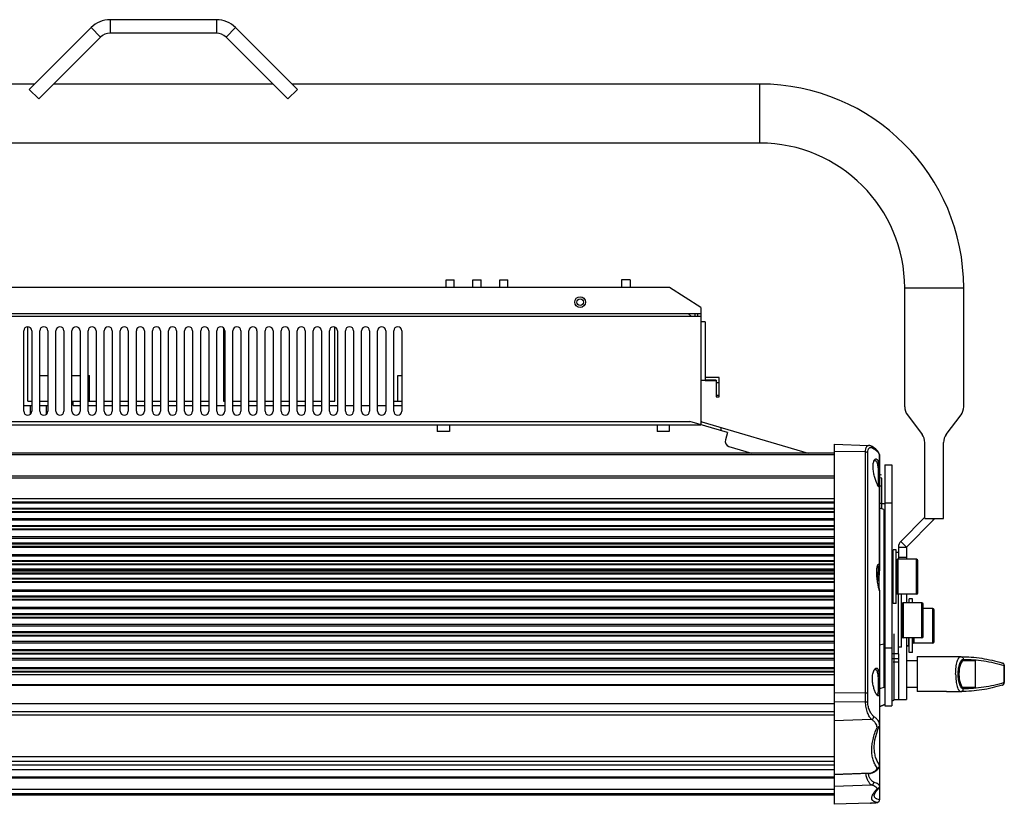
# Model space of a CAD drawing. Units: millimetres. Extents: x 1782 to 4903, y -3707 to -1500.
# Drawn here: x 3094 to 3462, y -3174 to -2882 of the extents above; entities that cross this region are included whole.
import ezdxf

# ---------------------------------------------------------------- set-up
doc = ezdxf.new("R2010")
doc.units = ezdxf.units.MM
doc.header["$LTSCALE"] = 23.1
doc.layers.get('0').update_dxf_attribs({"linetype": 'CONTINUOUS'})
for name, color, linetype in [('01___PRT_ALL_DTM_PLN', 7, 'CONTINUOUS'), ('02___PRT_ALL_AXES', 7, 'CONTINUOUS'), ('06___PRT_ALL_SURFS', 7, 'CONTINUOUS')]:
    doc.layers.add(name, color=color, linetype=linetype)

msp = doc.modelspace()

# ---------------------------------------------------------------- linework, layer by layer
at = {"color": 7, "linetype": 'Continuous'}
for p, q in [((3128.063, -2881.648), (3128.063, -2886.648)), ((3167.779, -2881.648), (3167.779, -2886.648)), ((3120.992, -2884.577), (3124.528, -2888.113)), ((3174.85, -2884.577), (3171.315, -2888.113)), ((3124.528, -2888.113), (3101.457, -2911.184)), ((3167.779, -2886.648), (3128.063, -2886.648)), ((3194.386, -2911.184), (3171.315, -2888.113)), ((3097.921, -2907.648), (3101.457, -2911.184)), ((3197.921, -2907.648), (3194.386, -2911.184)), ((3336.727, -2981.448), (2960.017, -2981.448)), ((3253.422, -2981.448), (3253.422, -2978.648)), ((3253.423, -2978.648), (3256.421, -2978.648)), ((3256.422, -2981.448), (3256.422, -2978.648)), ((3263.422, -2981.448), (3263.422, -2978.648)), ((3263.423, -2978.648), (3266.421, -2978.648)), ((3266.422, -2981.448), (3266.422, -2978.648)), ((3273.422, -2981.448), (3273.422, -2978.648)), ((3273.423, -2978.648), (3276.421, -2978.648)), ((3276.422, -2981.448), (3276.422, -2978.648)), ((3322.022, -2978.648), (3318.822, -2978.648)), ((3318.822, -2978.648), (3318.822, -2981.448)), ((3322.022, -2978.648), (3322.022, -2981.448)), ((3348.372, -2988.996), (3336.727, -2981.448)), ((3348.372, -2988.996), (3348.372, -3031.448)), ((2948.372, -2991.148), (3348.372, -2991.148)), ((3348.372, -2992.348), (2948.372, -2992.348)), ((3344.872, -2992.348), (3343.672, -2991.148)), ((3344.872, -2992.248), (3347.172, -2992.248)), ((3345.172, -2992.248), (3345.172, -2992.348)), ((3346.172, -2991.148), (3346.172, -2992.248)), ((3347.172, -2991.148), (3347.172, -2992.348)), ((3097.372, -3023.848), (3097.372, -2996.154)), ((3211.872, -3023.848), (3211.872, -2996.238)), ((3349.972, -2994.298), (3348.372, -2994.298)), ((3349.972, -2994.298), (3349.972, -3016.21)), ((3095.872, -3027.648), (3095.872, -2997.648)), ((3098.872, -2997.648), (3098.872, -3027.648)), ((3101.872, -3027.648), (3101.872, -2997.648)), ((3104.872, -2997.648), (3104.872, -3027.648)), ((3107.872, -3027.648), (3107.872, -2997.648)), ((3110.872, -2997.648), (3110.872, -3027.648)), ((3113.872, -3027.648), (3113.872, -2997.648)), ((3116.872, -2997.648), (3116.872, -3027.648)), ((3119.872, -3027.648), (3119.872, -2997.648)), ((3122.872, -2997.648), (3122.872, -3027.648)), ((3125.872, -3027.648), (3125.872, -2997.648)), ((3128.872, -2997.648), (3128.872, -3027.648)), ((3131.872, -3027.648), (3131.872, -2997.648)), ((3134.872, -2997.648), (3134.872, -3027.648)), ((3137.872, -3027.648), (3137.872, -2997.648)), ((3140.872, -2997.648), (3140.872, -3027.648)), ((3143.872, -3027.648), (3143.872, -2997.648)), ((3146.872, -2997.648), (3146.872, -3027.648)), ((3149.872, -3027.648), (3149.872, -2997.648)), ((3152.872, -2997.648), (3152.872, -3027.648)), ((3155.872, -3027.648), (3155.872, -2997.648)), ((3158.872, -2997.648), (3158.872, -3027.648)), ((3161.872, -3027.648), (3161.872, -2997.648)), ((3164.872, -2997.648), (3164.872, -3027.648)), ((3167.872, -3027.648), (3167.872, -2997.648)), ((3170.372, -2996.536), (3170.372, -3023.848)), ((3170.872, -2997.648), (3170.872, -3027.648)), ((3173.872, -3027.648), (3173.872, -2997.648)), ((3176.872, -2997.648), (3176.872, -3027.648)), ((3179.872, -3027.648), (3179.872, -2997.648)), ((3182.872, -2997.648), (3182.872, -3027.648)), ((3185.872, -3027.648), (3185.872, -2997.648)), ((3188.872, -2997.648), (3188.872, -3027.648)), ((3191.872, -3027.648), (3191.872, -2997.648)), ((3194.872, -2997.648), (3194.872, -3027.648)), ((3197.872, -3027.648), (3197.872, -2997.648)), ((3200.872, -2997.648), (3200.872, -3027.648)), ((3203.872, -3027.648), (3203.872, -2997.648)), ((3206.872, -2997.648), (3206.872, -3027.648)), ((3209.872, -3027.648), (3209.872, -2997.648)), ((3212.872, -2997.648), (3212.872, -3027.648)), ((3215.872, -3027.648), (3215.872, -2997.648)), ((3218.872, -2997.648), (3218.872, -3027.648)), ((3221.872, -3027.648), (3221.872, -2997.648)), ((3224.872, -2997.648), (3224.872, -3027.648)), ((3227.872, -3027.648), (3227.872, -2997.648)), ((3230.872, -2997.648), (3230.872, -3027.648)), ((3233.872, -3027.648), (3233.872, -2997.648)), ((3236.872, -2997.648), (3236.872, -3027.648)), ((3101.872, -3014.348), (3104.872, -3014.348)), ((3113.872, -3014.348), (3116.872, -3014.348)), ((3119.872, -3014.348), (3120.372, -3014.348)), ((3120.372, -3023.848), (3120.372, -3014.348)), ((3235.372, -3014.348), (3236.872, -3014.348)), ((3235.372, -3023.848), (3235.372, -3014.348)), ((3349.972, -3016.198), (3348.372, -3016.198)), ((3355.172, -3015.084), (3349.972, -3015.084)), ((3354.172, -3016.097), (3349.972, -3016.096)), ((3349.972, -3016.21), (3354.172, -3016.21)), ((3354.172, -3016.097), (3354.172, -3022.305)), ((3354.172, -3016.876), (3355.172, -3016.876)), ((3355.172, -3022.305), (3355.172, -3015.084)), ((3355.172, -3021.733), (3354.172, -3021.733)), ((3095.872, -3025.448), (3098.872, -3025.448)), ((3097.372, -3023.848), (3098.872, -3023.848)), ((3101.872, -3023.848), (3104.872, -3023.848)), ((3101.872, -3025.448), (3104.872, -3025.448)), ((3113.872, -3023.848), (3116.872, -3023.848)), ((3114.372, -3025.448), (3114.372, -3023.848)), ((3114.372, -3025.448), (3116.872, -3025.448)), ((3119.872, -3023.848), (3122.872, -3023.848)), ((3119.872, -3025.448), (3122.872, -3025.448)), ((3125.872, -3023.848), (3128.872, -3023.848)), ((3125.872, -3025.448), (3128.872, -3025.448)), ((3131.872, -3023.848), (3134.872, -3023.848)), ((3131.872, -3025.448), (3134.872, -3025.448)), ((3137.872, -3023.848), (3140.872, -3023.848)), ((3137.872, -3025.448), (3140.872, -3025.448)), ((3143.872, -3023.848), (3146.872, -3023.848)), ((3143.872, -3025.448), (3146.872, -3025.448)), ((3149.872, -3023.848), (3152.872, -3023.848)), ((3149.872, -3025.448), (3152.872, -3025.448)), ((3155.872, -3023.848), (3158.872, -3023.848)), ((3155.872, -3025.448), (3158.872, -3025.448)), ((3161.872, -3023.848), (3164.872, -3023.848)), ((3161.872, -3025.448), (3164.872, -3025.448)), ((3167.872, -3025.448), (3170.872, -3025.448)), ((3170.372, -3023.848), (3170.872, -3023.848)), ((3173.872, -3023.848), (3176.872, -3023.848)), ((3173.872, -3025.448), (3176.872, -3025.448)), ((3179.872, -3023.848), (3182.872, -3023.848)), ((3179.872, -3025.448), (3182.872, -3025.448)), ((3185.872, -3023.848), (3188.872, -3023.848)), ((3185.872, -3025.448), (3188.872, -3025.448)), ((3191.872, -3023.848), (3194.872, -3023.848)), ((3191.872, -3025.448), (3194.872, -3025.448)), ((3197.872, -3023.848), (3200.872, -3023.848)), ((3197.872, -3025.448), (3200.872, -3025.448)), ((3203.872, -3023.848), (3206.872, -3023.848)), ((3203.872, -3025.448), (3206.872, -3025.448)), ((3209.872, -3023.848), (3211.872, -3023.848)), ((3209.872, -3025.448), (3212.872, -3025.448)), ((3215.872, -3025.448), (3218.872, -3025.448)), ((3221.872, -3025.448), (3224.872, -3025.448)), ((3227.872, -3025.448), (3230.872, -3025.448)), ((3233.872, -3023.848), (3236.872, -3023.848)), ((3233.872, -3025.448), (3236.872, -3025.448)), ((3354.172, -3022.305), (3355.172, -3022.305)), ((2948.372, -3032.648), (3348.372, -3032.648)), ((2952.422, -3031.448), (3344.322, -3031.448)), ((3250.122, -3032.648), (3250.122, -3035.148)), ((3254.622, -3032.648), (3254.622, -3035.148)), ((3332.122, -3032.648), (3332.122, -3035.148)), ((3336.622, -3032.648), (3336.622, -3035.148)), ((3358.344, -3035.603), (3344.322, -3031.448)), ((3348.256, -3031.448), (3348.372, -3031.448)), ((3348.372, -3031.451), (3348.372, -3032.648)), ((3348.824, -3031.53), (3388.448, -3043.271)), ((3254.62, -3035.148), (3250.124, -3035.148)), ((3336.62, -3035.148), (3332.124, -3035.148)), ((3355.872, -3033.619), (3355.872, -3034.87)), ((3358.344, -3035.603), (3357.549, -3038.287)), ((3398.072, -3039.905), (3410.985, -3040.356)), ((3398.072, -3039.905), (3398.072, -3174.2)), ((3411.202, -3040.377), (3410.982, -3040.356)), ((3411.398, -3040.419), (3411.202, -3040.377)), ((3398.072, -3043.271), (2898.072, -3043.271)), ((2898.072, -3043.753), (3398.072, -3043.753)), ((3358.898, -3040.773), (3367.328, -3043.271)), ((3409.845, -3042.809), (3398.072, -3042.621)), ((3409.845, -3132.605), (3409.845, -3042.809)), ((3410.652, -3132.712), (3410.652, -3043.02)), ((3411.808, -3040.581), (3411.809, -3040.582)), ((3415.072, -3044.405), (3415.072, -3044.408)), ((3415.072, -3044.459), (3415.072, -3044.408)), ((3415.072, -3086.395), (3415.072, -3044.459)), ((3417.072, -3047.648), (3419.572, -3047.648)), ((3417.072, -3047.649), (3417.072, -3061.844)), ((3419.572, -3047.649), (3419.572, -3061.844)), ((3415.072, -3051.159), (3415.64, -3051.328)), ((2898.072, -3051.677), (3398.072, -3051.677)), ((2898.072, -3052.416), (3398.072, -3052.416)), ((3415.05, -3051.862), (3414.577, -3051.754)), ((3415.872, -3052.648), (3415.072, -3052.411)), ((3415.872, -3064.022), (3415.872, -3052.648)), ((3415.072, -3055.398), (3415.872, -3055.398)), ((2898.072, -3060.195), (3398.072, -3060.195)), ((2898.072, -3061.401), (3398.072, -3061.401)), ((2898.072, -3061.751), (3398.072, -3061.751)), ((2898.072, -3061.778), (3398.072, -3061.778)), ((3415.072, -3061.898), (3415.872, -3061.898)), ((3417.072, -3062.148), (3415.872, -3062.148)), ((3398.072, -3063.882), (2898.072, -3063.882)), ((2898.072, -3064.052), (3398.072, -3064.052)), ((2898.072, -3064.987), (3398.072, -3064.987)), ((3398.072, -3065.406), (2898.072, -3065.406)), ((3416.701, -3064.244), (3415.072, -3063.807)), ((3416.701, -3064.244), (3416.701, -3130.705)), ((2898.072, -3067.69), (3398.072, -3067.69)), ((3398.072, -3068.31), (2898.072, -3068.31)), ((3425.072, -3078.273), (3435.164, -3068.181)), ((3435.164, -3068.181), (3434.63, -3067.648)), ((3398.072, -3070.356), (2898.072, -3070.356)), ((2898.072, -3070.531), (3398.072, -3070.531)), ((2898.072, -3071.47), (3398.072, -3071.47)), ((3398.072, -3071.884), (2898.072, -3071.884)), ((2898.072, -3074.402), (3398.072, -3074.402)), ((3398.072, -3075.039), (2898.072, -3075.039)), ((3398.072, -3076.864), (2898.072, -3076.864)), ((2898.072, -3077.045), (3398.072, -3077.045)), ((3422.951, -3076.152), (3425.072, -3078.273)), ((2898.072, -3077.988), (3398.072, -3077.988)), ((3398.072, -3078.397), (2898.072, -3078.397)), ((3420.072, -3079.804), (3419.572, -3079.571)), ((3421.272, -3079.343), (3420.072, -3079.343)), ((3420.072, -3099.343), (3420.072, -3079.343)), ((3421.272, -3099.343), (3421.272, -3079.343)), ((3422.072, -3078.273), (3425.072, -3078.273)), ((3425.072, -3078.273), (3425.072, -3082.843)), ((2898.072, -3081.056), (3398.072, -3081.056)), ((3398.072, -3081.71), (2898.072, -3081.71)), ((3398.072, -3083.406), (2898.072, -3083.406)), ((2898.072, -3083.593), (3398.072, -3083.593)), ((3421.372, -3084.343), (3421.272, -3084.343)), ((3421.372, -3083.343), (3421.372, -3095.343)), ((3428.872, -3082.843), (3421.872, -3082.843)), ((3421.872, -3082.843), (3421.872, -3095.843)), ((3422.072, -3082.031), (3425.072, -3082.031)), ((3428.872, -3095.843), (3428.872, -3082.843)), ((3429.372, -3095.343), (3429.372, -3083.343)), ((2898.072, -3084.541), (3398.072, -3084.541)), ((3398.072, -3084.944), (2898.072, -3084.944)), ((2898.072, -3086.424), (3398.072, -3086.424)), ((2898.072, -3086.946), (3398.072, -3086.946)), ((3398.072, -3087.243), (2898.072, -3087.243)), ((3398.072, -3088.069), (2898.072, -3088.069)), ((3414.736, -3086.724), (3414.986, -3086.479)), ((3414.986, -3086.479), (3415.071, -3086.396)), ((2898.072, -3088.21), (3398.072, -3088.21)), ((3398.072, -3089.983), (2898.072, -3089.983)), ((2898.072, -3090.175), (3398.072, -3090.175)), ((2898.072, -3091.128), (3398.072, -3091.128)), ((3398.072, -3091.525), (2898.072, -3091.525)), ((2898.072, -3094.187), (3398.072, -3094.187)), ((3398.072, -3094.874), (2898.072, -3094.874)), ((3415.071, -3094.599), (3415.005, -3094.529)), ((3415.072, -3094.643), (3415.072, -3172.494)), ((3421.372, -3094.343), (3421.272, -3094.343)), ((3398.072, -3096.592), (2898.072, -3096.592)), ((2898.072, -3096.791), (3398.072, -3096.791)), ((2898.072, -3097.749), (3398.072, -3097.749)), ((3398.072, -3098.14), (2898.072, -3098.14)), ((3428.872, -3095.843), (3421.872, -3095.843)), ((3423.272, -3115.606), (3423.272, -3095.843)), ((3430.872, -3099.106), (3423.872, -3099.106)), ((3423.872, -3099.106), (3423.872, -3112.106)), ((3425.072, -3095.843), (3425.072, -3099.106)), ((3427.272, -3097.648), (3426.072, -3097.648)), ((3426.072, -3099.106), (3426.072, -3097.648)), ((3427.272, -3099.106), (3427.272, -3097.648)), ((3430.872, -3112.106), (3430.872, -3099.106)), ((2898.072, -3100.662), (3398.072, -3100.662)), ((3398.072, -3101.365), (2898.072, -3101.365)), ((3421.272, -3099.343), (3420.072, -3099.343)), ((3423.372, -3100.606), (3423.272, -3100.606)), ((3423.372, -3099.606), (3423.372, -3111.606)), ((3431.372, -3111.606), (3431.372, -3099.606)), ((3434.872, -3101.148), (3431.372, -3101.148)), ((3434.872, -3114.148), (3434.872, -3101.148)), ((3435.372, -3113.648), (3435.372, -3101.648)), ((3398.072, -3103.236), (2898.072, -3103.236)), ((2898.072, -3103.44), (3398.072, -3103.44)), ((2898.072, -3104.404), (3398.072, -3104.404)), ((3398.072, -3104.789), (2898.072, -3104.789)), ((2898.072, -3107.075), (3398.072, -3107.075)), ((3398.072, -3107.794), (2898.072, -3107.794)), ((3398.072, -3109.912), (2898.072, -3109.912)), ((2898.072, -3110.122), (3398.072, -3110.122)), ((2898.072, -3111.092), (3398.072, -3111.092)), ((3398.072, -3111.471), (2898.072, -3111.471)), ((2898.072, -3113.424), (3398.072, -3113.424)), ((3423.372, -3110.606), (3423.272, -3110.606)), ((3430.872, -3112.106), (3423.872, -3112.106)), ((3425.072, -3112.106), (3425.072, -3135.148)), ((3425.822, -3112.106), (3425.822, -3115.148)), ((3426.072, -3117.648), (3426.072, -3112.106)), ((3427.272, -3117.648), (3427.272, -3112.106)), ((3427.372, -3112.648), (3427.272, -3112.648)), ((3427.372, -3112.106), (3427.372, -3113.648)), ((3427.872, -3112.106), (3427.872, -3114.148)), ((3398.072, -3114.158), (2898.072, -3114.158)), ((3398.072, -3116.62), (2898.072, -3116.62)), ((2898.072, -3116.836), (3398.072, -3116.836)), ((3416.701, -3114.442), (3415.072, -3114.879)), ((3423.272, -3115.606), (3422.072, -3115.606)), ((3425.072, -3115.148), (3425.822, -3115.148)), ((3426.072, -3114.898), (3425.822, -3115.148)), ((3434.872, -3114.148), (3427.872, -3114.148)), ((2898.072, -3117.814), (3398.072, -3117.814)), ((3398.072, -3118.187), (2898.072, -3118.187)), ((2898.072, -3119.706), (3398.072, -3119.706)), ((3398.072, -3120.455), (2898.072, -3120.455)), ((3419.572, -3119.82), (3422.072, -3119.82)), ((3420.072, -3121.095), (3422.072, -3121.095)), ((3422.072, -3118.1), (3422.072, -3120.968)), ((3429.072, -3120.648), (3425.072, -3120.648)), ((3427.272, -3117.648), (3426.072, -3117.648)), ((3429.072, -3119.148), (3445.403, -3119.148)), ((3429.072, -3119.148), (3429.072, -3132.148)), ((3450.872, -3120.648), (3446.414, -3120.648)), ((3450.872, -3130.648), (3450.872, -3120.648)), ((3398.072, -3123.36), (2898.072, -3123.36)), ((2898.072, -3123.582), (3398.072, -3123.582)), ((2898.072, -3124.572), (3398.072, -3124.572)), ((3460.837, -3121.516), (3460.839, -3121.516)), ((3461.488, -3128.824), (3461.488, -3122.472)), ((3461.572, -3122.49), (3461.571, -3122.454)), ((3461.572, -3122.49), (3461.572, -3128.807)), ((3398.072, -3124.938), (2898.072, -3124.938)), ((2898.072, -3125.757), (3398.072, -3125.757)), ((2898.072, -3129.504), (3398.072, -3129.504)), ((3398.072, -3129.888), (2898.072, -3129.888)), ((3415.032, -3129.83), (3414.559, -3129.72)), ((3416.701, -3130.705), (3415.072, -3131.142)), ((3429.072, -3130.648), (3425.072, -3130.648)), ((3439.96, -3132.148), (3429.072, -3132.148)), ((3439.96, -3132.148), (3445.473, -3132.148)), ((3445.355, -3132.148), (3445.354, -3132.148)), ((3450.872, -3130.648), (3446.414, -3130.648)), ((3460.837, -3129.78), (3460.839, -3129.78)), ((3461.571, -3128.844), (3461.572, -3128.807)), ((3398.072, -3132.509), (3409.845, -3132.605)), ((3398.072, -3135.864), (3409.835, -3135.96)), ((3410.642, -3136.072), (3410.652, -3132.712)), ((3420.34, -3135.367), (3419.572, -3135.725)), ((3422.072, -3135.145), (3422.072, -3135.148)), ((3422.072, -3135.148), (3425.072, -3135.148)), ((3398.072, -3136.694), (2898.072, -3136.694)), ((3416.856, -3136.991), (3415.072, -3137.823)), ((3398.072, -3139.709), (2898.072, -3139.709)), ((3398.072, -3140.993), (2898.072, -3140.993)), ((3398.072, -3142.981), (3412.028, -3142.516)), ((3413.073, -3153.046), (3413.073, -3153.044)), ((3398.072, -3156.503), (2898.072, -3156.503)), ((3398.072, -3158.268), (2898.072, -3158.268)), ((3398.072, -3159.552), (2898.072, -3159.552)), ((3398.072, -3161.392), (2898.072, -3161.392)), ((3398.072, -3164.08), (2898.072, -3164.08)), ((3398.072, -3164.512), (2898.072, -3164.512)), ((3411.619, -3162.642), (3398.072, -3163.109)), ((3411.352, -3162.71), (3398.072, -3163.174)), ((3411.352, -3162.71), (3411.352, -3162.71)), ((3411.647, -3162.675), (3411.807, -3162.635)), ((3411.807, -3162.635), (3411.941, -3162.59)), ((3411.941, -3162.59), (3411.942, -3162.59)), ((3398.072, -3168.669), (2898.072, -3168.669)), ((3398.072, -3167.481), (3412.028, -3166.999)), ((3414.352, -3168.621), (3414.82, -3168.08)), ((3398.072, -3170.318), (2898.072, -3170.318)), ((3398.072, -3170.749), (2898.072, -3170.749)), ((3413.073, -3170.914), (3413.073, -3170.892)), ((3411.619, -3173.727), (3398.072, -3174.2)), ((3411.613, -3173.727), (3411.627, -3173.726)), ((3411.627, -3173.726), (3411.8, -3173.719))]:
    msp.add_line(p, q, dxfattribs=at)
at = {"color": 3, "linetype": 'Continuous'}
for p, q in [((3167.779, -2881.648), (3128.063, -2881.648)), ((3120.992, -2884.577), (3097.921, -2907.648)), ((3197.921, -2907.648), (3174.85, -2884.577)), ((3424.421, -3025.981), (3424.421, -2981.648)), ((3446.421, -3025.981), (3446.421, -2981.648)), ((3425.421, -3028.981), (3430.921, -3036.315)), ((3439.921, -3036.315), (3445.421, -3028.981)), ((3431.921, -3067.648), (3431.921, -3039.315)), ((3438.921, -3067.648), (3438.921, -3039.315)), ((3422.951, -3076.152), (3431.921, -3067.181)), ((3431.921, -3067.648), (3438.921, -3067.648)), ((3422.072, -3078.273), (3422.072, -3082.843)), ((3422.072, -3120.968), (3422.072, -3135.145))]:
    msp.add_line(p, q, dxfattribs=at)
at = {"color": 7, "linetype": 'Continuous'}
for points in [[(3411.808, -3040.581), (3411.779, -3040.567), (3411.588, -3040.481), (3411.393, -3040.418), (3411.194, -3040.376), (3410.982, -3040.356)], [(3412.756, -3041.134), (3412.25, -3040.825), (3411.809, -3040.582)], [(3415.061, -3044.17), (3415.008, -3043.835), (3414.907, -3043.491), (3414.755, -3043.141), (3414.548, -3042.789), (3414.291, -3042.444), (3413.985, -3042.108), (3413.628, -3041.777), (3413.22, -3041.454), (3412.764, -3041.139), (3412.259, -3040.83), (3411.809, -3040.582)], [(3415.072, -3044.405), (3415.06, -3044.166), (3415.006, -3043.828), (3414.905, -3043.484), (3414.752, -3043.134), (3414.544, -3042.782), (3414.286, -3042.438), (3413.98, -3042.102), (3413.621, -3041.772), (3413.213, -3041.449), (3412.756, -3041.134)], [(3461.571, -3122.454), (3461.565, -3122.369), (3461.551, -3122.286), (3461.531, -3122.207), (3461.506, -3122.131), (3461.474, -3122.057), (3461.438, -3121.988), (3461.398, -3121.924), (3461.353, -3121.863), (3461.305, -3121.807), (3461.254, -3121.755), (3461.201, -3121.709), (3461.146, -3121.667), (3461.09, -3121.629), (3461.032, -3121.596), (3460.975, -3121.568), (3460.918, -3121.544), (3460.863, -3121.524), (3460.839, -3121.516)], [(3460.839, -3129.78), (3460.857, -3129.774), (3460.912, -3129.755), (3460.969, -3129.731), (3461.027, -3129.703), (3461.085, -3129.67), (3461.142, -3129.633), (3461.197, -3129.591), (3461.251, -3129.544), (3461.302, -3129.493), (3461.35, -3129.437), (3461.396, -3129.376), (3461.437, -3129.311), (3461.473, -3129.242), (3461.505, -3129.168), (3461.531, -3129.091), (3461.551, -3129.012), (3461.565, -3128.929), (3461.571, -3128.844)], [(3413.073, -3153.046), (3413.079, -3152.61), (3413.164, -3151.435), (3413.346, -3150.211), (3413.623, -3148.941), (3413.997, -3147.626), (3414.465, -3146.268), (3414.999, -3144.937)], [(3411.942, -3162.59), (3412.392, -3162.408), (3412.888, -3162.182), (3413.323, -3161.955), (3413.698, -3161.726), (3414.021, -3161.494), (3414.3, -3161.254), (3414.54, -3160.999), (3414.737, -3160.732), (3414.891, -3160.451), (3414.999, -3160.16), (3415.059, -3159.858), (3415.072, -3159.644)], [(3411.353, -3162.71), (3411.483, -3162.701), (3411.647, -3162.675)], [(3413.073, -3170.892), (3413.091, -3170.74), (3413.151, -3170.52), (3413.259, -3170.252), (3413.419, -3169.938), (3413.645, -3169.567), (3413.953, -3169.127), (3414.352, -3168.621)], [(3413.769, -3173.586), (3413.817, -3173.58), (3413.864, -3173.574), (3413.908, -3173.568), (3413.951, -3173.561), (3413.993, -3173.555), (3414.033, -3173.548), (3414.072, -3173.541), (3414.11, -3173.533), (3414.149, -3173.525), (3414.187, -3173.517), (3414.226, -3173.507), (3414.265, -3173.496), (3414.306, -3173.484), (3414.351, -3173.469), (3414.399, -3173.451), (3414.45, -3173.429), (3414.508, -3173.401), (3414.573, -3173.364), (3414.642, -3173.318), (3414.715, -3173.261), (3414.792, -3173.188), (3414.867, -3173.099), (3414.934, -3172.997), (3414.991, -3172.884), (3415.035, -3172.76), (3415.062, -3172.631), (3415.072, -3172.494)], [(3411.8, -3173.719), (3411.933, -3173.713), (3412.059, -3173.707), (3412.181, -3173.701), (3412.297, -3173.695), (3412.409, -3173.689), (3412.516, -3173.683), (3412.618, -3173.677), (3412.716, -3173.672), (3412.81, -3173.666), (3412.9, -3173.66), (3412.986, -3173.654), (3413.069, -3173.649), (3413.147, -3173.643), (3413.223, -3173.637), (3413.295, -3173.632), (3413.364, -3173.626), (3413.43, -3173.62), (3413.493, -3173.615), (3413.553, -3173.609), (3413.611, -3173.603), (3413.666, -3173.598), (3413.719, -3173.592), (3413.769, -3173.586)]]:
    msp.add_lwpolyline(points, dxfattribs=at)
at = {"color": 3, "linetype": 'Continuous'}
for centre, radius, start, end in [((3128.063, -2891.648), 10, 90, 135), ((3167.779, -2891.648), 10, 45, 90), ((3429.421, -3025.981), 5, 180, 216.8699), ((3441.421, -3025.981), 5, 323.1301, 0), ((3426.921, -3039.315), 5, 0, 36.8699), ((3443.921, -3039.315), 5, 143.1301, 180), ((3425.072, -3078.273), 3, 135, 180)]:
    msp.add_arc(centre, radius, start, end, dxfattribs=at)
at = {"color": 7, "linetype": 'Continuous'}
for centre, radius, start, end in [((3128.063, -2891.648), 5, 90, 135), ((3167.779, -2891.648), 5, 45, 90), ((3097.372, -2997.648), 1.5, 0, 180), ((3103.372, -2997.648), 1.5, 0, 180), ((3109.372, -2997.648), 1.5, 0, 180), ((3115.372, -2997.648), 1.5, 0, 180), ((3121.372, -2997.648), 1.5, 0, 180), ((3127.372, -2997.648), 1.5, 0, 180), ((3133.372, -2997.648), 1.5, 0, 180), ((3139.372, -2997.648), 1.5, 0, 180), ((3145.372, -2997.648), 1.5, 0, 180), ((3151.372, -2997.648), 1.5, 0, 180), ((3157.372, -2997.648), 1.5, 0, 180), ((3163.372, -2997.648), 1.5, 0, 180), ((3169.372, -2997.648), 1.5, 0, 180), ((3175.372, -2997.648), 1.5, 0, 180), ((3181.372, -2997.648), 1.5, 0, 180), ((3187.372, -2997.648), 1.5, 0, 180), ((3193.372, -2997.648), 1.5, 0, 180), ((3199.372, -2997.648), 1.5, 0, 180), ((3205.372, -2997.648), 1.5, 0, 180), ((3211.372, -2997.648), 1.5, 0, 180), ((3217.372, -2997.648), 1.5, 0, 180), ((3223.372, -2997.648), 1.5, 0, 180), ((3229.372, -2997.648), 1.5, 0, 180), ((3235.372, -2997.648), 1.5, 0, 180), ((3097.372, -3027.648), 1.5, 180, 0), ((3103.372, -3027.648), 1.5, 180, 0), ((3109.372, -3027.648), 1.5, 180, 0), ((3115.372, -3027.648), 1.5, 180, 0), ((3121.372, -3027.648), 1.5, 180, 0), ((3127.372, -3027.648), 1.5, 180, 0), ((3133.372, -3027.648), 1.5, 180, 0), ((3139.372, -3027.648), 1.5, 180, 0), ((3145.372, -3027.648), 1.5, 180, 0), ((3151.372, -3027.648), 1.5, 180, 0), ((3157.372, -3027.648), 1.5, 180, 0), ((3163.372, -3027.648), 1.5, 180, 0), ((3169.372, -3027.648), 1.5, 180, 0), ((3175.372, -3027.648), 1.5, 180, 0), ((3181.372, -3027.648), 1.5, 180, 0), ((3187.372, -3027.648), 1.5, 180, 0), ((3193.372, -3027.648), 1.5, 180, 0), ((3199.372, -3027.648), 1.5, 180, 0), ((3205.372, -3027.648), 1.5, 180, 0), ((3211.372, -3027.648), 1.5, 180, 0), ((3217.372, -3027.648), 1.5, 180, 0), ((3223.372, -3027.648), 1.5, 180, 0), ((3229.372, -3027.648), 1.5, 180, 0), ((3235.372, -3027.648), 1.5, 180, 0), ((3348.256, -3033.448), 2, 73.49564, 86.67425), ((3359.466, -3038.856), 2, 163.49564, 253.49564), ((3415.341, -3047.165), 2.586, 154.73089, 157.02068), ((3415.063, -3047.033), 2.278, 152.09276, 154.73785), ((3419.724, -3052.545), 6.013, 206.49383, 207.45672), ((3430.921, -3063.939), 6, 315, 321.79988), ((3419.072, -3083.792), 1, 0, 59.96273), ((3421.872, -3083.343), 0.5, 90, 180), ((3428.872, -3083.343), 0.5, 0, 90), ((3333.777, -3003.964), 115.774, 314.25626, 314.36982), ((3401.658, -3086.564), 13.414, 359.97362, 0.72281), ((3442.508, -3091.178), 28.253, 179.03443, 179.75433), ((3419.072, -3094.894), 1, 300.03727, 0), ((3421.872, -3095.343), 0.5, 180, 270), ((3428.872, -3095.343), 0.5, 270, 0), ((3423.872, -3099.606), 0.5, 90, 180), ((3430.872, -3099.606), 0.5, 0, 90), ((3434.872, -3101.648), 0.5, 0, 90), ((3423.872, -3111.606), 0.5, 180, 270), ((3427.872, -3113.648), 0.5, 180, 270), ((3430.872, -3111.606), 0.5, 270, 0), ((3434.872, -3113.648), 0.5, 270, 0), ((3445.354, -3120.043), 0.895, 79.38381, 89.96888), ((3415.619, -3125.568), 2.958, 149.40227, 150.65439), ((3415.36, -3125.413), 2.656, 146.02521, 149.41929), ((3445.354, -3131.253), 0.895, 270.03097, 280.60081), ((2830.336, -3132.606), 579.508, 359.668429, 0.000124), ((3411.331, -3162.085), 0.625, 272.00649, 274.07248), ((3407.176, -3151.047), 12.417, 290.96835, 293.33244)]:
    msp.add_arc(centre, radius, start, end, dxfattribs=at)
msp.add_ellipse((3446.414, -3125.648), major_axis=(0, 5), ratio=0.3505155, start_param=-0.00005, end_param=3.1415426, dxfattribs=at)
for points, knots in [([(3409.845, -3042.809), (3409.845, -3042.459), (3409.879, -3041.957), (3410.028, -3041.348), (3410.169, -3040.989), (3410.339, -3040.706), (3410.535, -3040.501), (3410.752, -3040.377), (3410.908, -3040.353), (3410.982, -3040.356)], [0, 0, 0, 0, 0.3576049, 0.5081855, 0.6385301, 0.7493886, 0.8432033, 0.924461, 1, 1, 1, 1]), ([(3409.845, -3042.809), (3409.999, -3042.812), (3410.28, -3042.845), (3410.55, -3042.946), (3410.652, -3043.02)], [0, 0, 0, 0, 0.55116, 1, 1, 1, 1]), ([(3410.652, -3043.02), (3410.652, -3042.683), (3410.706, -3042.203), (3410.945, -3041.665), (3411.161, -3041.386), (3411.413, -3041.206), (3411.691, -3041.126), (3411.977, -3041.146), (3412.156, -3041.217), (3412.243, -3041.264)], [0, 0, 0, 0, 0.3481998, 0.4873013, 0.6055232, 0.7084111, 0.8032668, 0.8980664, 1, 1, 1, 1]), ([(3411.809, -3040.582), (3411.929, -3040.645), (3412.142, -3040.845), (3412.229, -3041.122), (3412.243, -3041.264)], [0, 0, 0, 0, 0.4870841, 1, 1, 1, 1]), ([(3412.243, -3041.264), (3412.668, -3041.494), (3413.42, -3041.952), (3414.224, -3042.636), (3414.671, -3043.197), (3414.9, -3043.598), (3415.04, -3044.002), (3415.072, -3044.276), (3415.072, -3044.408)], [0, 0, 0, 0, 0.3286525, 0.5971712, 0.7114902, 0.8147935, 0.9097931, 1, 1, 1, 1]), ([(3412.677, -3049.365), (3412.614, -3048.751), (3412.586, -3047.871), (3412.744, -3046.798), (3412.878, -3046.349), (3412.961, -3046.156)], [0, 0, 0, 0, 0.5699049, 0.8057824, 1, 1, 1, 1]), ([(3413.004, -3046.062), (3413.024, -3046.05), (3413.102, -3046.009), (3413.189, -3045.985), (3413.254, -3045.982)], [0, 0, 0, 0, 0.2654837, 1, 1, 1, 1]), ([(3413.05, -3045.967), (3413.063, -3045.943), (3413.113, -3045.852), (3413.17, -3045.766), (3413.218, -3045.707)], [0, 0, 0, 0, 0.2679413, 1, 1, 1, 1]), ([(3413.218, -3045.707), (3413.273, -3045.638), (3413.386, -3045.521), (3413.591, -3045.413), (3413.808, -3045.405), (3414.013, -3045.501), (3414.197, -3045.685), (3414.365, -3045.951), (3414.514, -3046.297), (3414.644, -3046.721), (3414.754, -3047.216), (3414.878, -3047.994), (3414.975, -3049.076), (3415.032, -3050.445), (3415.046, -3051.388), (3415.051, -3051.862)], [0, 0, 0, 0, 0.035428, 0.0647006, 0.0911812, 0.1193739, 0.153123, 0.1946764, 0.2450624, 0.3044936, 0.3726785, 0.448905, 0.6209659, 0.8092719, 1, 1, 1, 1]), ([(3413.254, -3045.982), (3413.308, -3045.979), (3413.423, -3045.994), (3413.586, -3046.077), (3413.739, -3046.217), (3413.942, -3046.499), (3414.149, -3046.997), (3414.326, -3047.735), (3414.449, -3048.627), (3414.523, -3049.627), (3414.563, -3050.681), (3414.573, -3051.397), (3414.577, -3051.754)], [0, 0, 0, 0, 0.0262877, 0.0545899, 0.0870976, 0.1252727, 0.2212897, 0.3443417, 0.4910541, 0.6549147, 0.8275761, 1, 1, 1, 1]), ([(3414.342, -3055.227), (3414.266, -3055.075), (3414.11, -3054.731), (3413.781, -3053.92), (3413.365, -3052.711), (3412.933, -3051.104), (3412.736, -3049.953), (3412.677, -3049.365)], [0, 0, 0, 0, 0.0836163, 0.1848166, 0.4292367, 0.7100675, 1, 1, 1, 1]), ([(3414.577, -3051.754), (3414.582, -3052.196), (3414.585, -3052.834), (3414.579, -3053.643), (3414.57, -3054.156), (3414.553, -3054.588), (3414.524, -3054.929), (3414.488, -3055.154), (3414.443, -3055.28), (3414.415, -3055.324), (3414.4, -3055.34)], [0, 0, 0, 0, 0.3673402, 0.5297653, 0.6729397, 0.7935381, 0.8889019, 0.9573837, 0.9816603, 1, 1, 1, 1]), ([(3415.051, -3051.862), (3415.054, -3052.169), (3415.057, -3052.76), (3415.055, -3053.597), (3415.049, -3054.234), (3415.037, -3054.685), (3415.025, -3054.971), (3415.009, -3055.218), (3414.987, -3055.426), (3414.96, -3055.592), (3414.926, -3055.716), (3414.886, -3055.802), (3414.822, -3055.849), (3414.746, -3055.83), (3414.707, -3055.795), (3414.685, -3055.774)], [0, 0, 0, 0, 0.2206337, 0.4233185, 0.6005981, 0.6777578, 0.746352, 0.8058544, 0.8558199, 0.8960193, 0.9265289, 0.9480385, 0.9631426, 0.978359, 1, 1, 1, 1]), ([(3414.685, -3055.774), (3414.632, -3055.722), (3414.526, -3055.572), (3414.438, -3055.413), (3414.388, -3055.317)], [0, 0, 0, 0, 0.4081599, 1, 1, 1, 1]), ([(3413.99, -3088.437), (3413.969, -3087.841), (3413.979, -3086.996), (3414.112, -3085.962), (3414.209, -3085.527), (3414.265, -3085.335)], [0, 0, 0, 0, 0.5724468, 0.8084036, 1, 1, 1, 1]), ([(3414.572, -3086.885), (3414.471, -3087.484), (3414.367, -3088.423), (3414.287, -3089.698), (3414.264, -3090.368), (3414.259, -3090.702)], [0, 0, 0, 0, 0.4755541, 0.7380958, 1, 1, 1, 1]), ([(3414.265, -3085.335), (3414.27, -3085.32), (3414.288, -3085.26), (3414.307, -3085.201), (3414.323, -3085.157)], [0, 0, 0, 0, 0.2611512, 1, 1, 1, 1]), ([(3414.312, -3085.191), (3414.337, -3085.213), (3414.382, -3085.276), (3414.46, -3085.459), (3414.524, -3085.791), (3414.565, -3086.292), (3414.572, -3086.674), (3414.572, -3086.885)], [0, 0, 0, 0, 0.0568947, 0.1319111, 0.3426373, 0.6347334, 1, 1, 1, 1]), ([(3414.323, -3085.157), (3414.356, -3085.063), (3414.421, -3084.904), (3414.513, -3084.756), (3414.561, -3084.704)], [0, 0, 0, 0, 0.5828684, 1, 1, 1, 1]), ([(3414.561, -3084.704), (3414.578, -3084.686), (3414.61, -3084.656), (3414.664, -3084.626), (3414.719, -3084.619), (3414.771, -3084.638), (3414.818, -3084.678), (3414.88, -3084.767), (3414.942, -3084.935), (3414.998, -3085.196), (3415.056, -3085.691), (3415.068, -3086.1), (3415.071, -3086.395)], [0, 0, 0, 0, 0.035177, 0.0639625, 0.0888555, 0.1136929, 0.1423712, 0.1775251, 0.2720761, 0.4020517, 0.5678385, 1, 1, 1, 1]), ([(3415.072, -3086.571), (3415.023, -3086.888), (3414.938, -3087.561), (3414.813, -3088.984), (3414.766, -3090.091), (3414.755, -3090.841)], [0, 0, 0, 0, 0.2249027, 0.4749785, 1, 1, 1, 1]), ([(3415.002, -3094.521), (3414.968, -3094.418), (3414.896, -3094.149), (3414.774, -3093.665), (3414.627, -3093.025), (3414.398, -3091.936), (3414.135, -3090.397), (3414.014, -3089.105), (3413.99, -3088.437)], [0, 0, 0, 0, 0.0528816, 0.1348212, 0.2424758, 0.3716795, 0.6750695, 1, 1, 1, 1]), ([(3414.755, -3090.841), (3414.75, -3091.229), (3414.75, -3091.959), (3414.786, -3092.96), (3414.848, -3093.676), (3414.92, -3094.131), (3414.963, -3094.315), (3414.988, -3094.394)], [0, 0, 0, 0, 0.3267847, 0.6131424, 0.8416628, 0.9301596, 1, 1, 1, 1]), ([(3414.988, -3094.394), (3414.994, -3094.414), (3415.017, -3094.482), (3415.045, -3094.549), (3415.072, -3094.592)], [0, 0, 0, 0, 0.294716, 1, 1, 1, 1]), ([(3415.052, -3094.643), (3415.048, -3094.639), (3415.041, -3094.626), (3415.023, -3094.586), (3415.011, -3094.549), (3415.002, -3094.521)], [0, 0, 0, 0, 0.1273675, 0.3356222, 1, 1, 1, 1]), ([(3415.071, -3094.599), (3415.07, -3094.608), (3415.069, -3094.622), (3415.067, -3094.637), (3415.06, -3094.648), (3415.054, -3094.645), (3415.052, -3094.643)], [0, 0, 0, 0, 0.4390636, 0.721344, 0.8671159, 1, 1, 1, 1]), ([(3415.072, -3094.592), (3415.072, -3094.593), (3415.072, -3094.595), (3415.072, -3094.6), (3415.071, -3094.599)], [0, 0, 0, 0, 0.451577, 1, 1, 1, 1]), ([(3443.427, -3125.648), (3443.427, -3125.216), (3443.451, -3124.37), (3443.562, -3123.146), (3443.739, -3122.025), (3443.975, -3121.051), (3444.222, -3120.353), (3444.448, -3119.899), (3444.616, -3119.633), (3444.791, -3119.421), (3444.973, -3119.266), (3445.161, -3119.171), (3445.292, -3119.148), (3445.354, -3119.148)], [0, 0, 0, 0, 0.1821069, 0.3569898, 0.5181232, 0.6601292, 0.7792365, 0.8295869, 0.8737468, 0.9119763, 0.9448946, 0.9736393, 1, 1, 1, 1]), ([(3446.298, -3131.148), (3446.236, -3131.148), (3446.108, -3131.13), (3445.922, -3131.051), (3445.741, -3130.923), (3445.567, -3130.746), (3445.399, -3130.522), (3445.173, -3130.143), (3444.925, -3129.556), (3444.687, -3128.732), (3444.507, -3127.78), (3444.395, -3126.738), (3444.357, -3125.648), (3444.396, -3124.557), (3444.507, -3123.515), (3444.687, -3122.564), (3444.925, -3121.74), (3445.174, -3121.153), (3445.399, -3120.774), (3445.567, -3120.55), (3445.741, -3120.374), (3445.922, -3120.245), (3446.108, -3120.166), (3446.236, -3120.148), (3446.298, -3120.148)], [0, 0, 0, 0, 0.0150119, 0.0309801, 0.0486614, 0.0685987, 0.09114, 0.1164618, 0.1755678, 0.2454895, 0.3246417, 0.4105498, 0.5000389, 0.589524, 0.6754188, 0.7545542, 0.8244599, 0.8835535, 0.9088703, 0.931407, 0.9513407, 0.9690201, 0.9849881, 1, 1, 1, 1]), ([(3445.404, -3119.148), (3446.694, -3119.149), (3449.282, -3119.251), (3453.155, -3119.698), (3457.02, -3120.441), (3459.568, -3121.126), (3460.837, -3121.516)], [0, 0, 0, 0, 0.2470084, 0.4952281, 0.7458443, 1, 1, 1, 1]), ([(3445.519, -3119.163), (3445.627, -3119.184), (3445.839, -3119.266), (3446.094, -3119.495), (3446.26, -3119.801), (3446.298, -3120.033), (3446.298, -3120.148)], [0, 0, 0, 0, 0.2435566, 0.4914199, 0.744115, 1, 1, 1, 1]), ([(3446.298, -3120.148), (3447.567, -3120.148), (3450.112, -3120.245), (3453.923, -3120.684), (3457.728, -3121.414), (3460.237, -3122.088), (3461.488, -3122.472)], [0, 0, 0, 0, 0.2468367, 0.4949539, 0.7456052, 1, 1, 1, 1]), ([(3412.375, -3127.371), (3412.373, -3127.061), (3412.396, -3126.453), (3412.518, -3125.577), (3412.725, -3124.794), (3412.925, -3124.323), (3413.041, -3124.118)], [0, 0, 0, 0, 0.2770238, 0.5442034, 0.7893388, 1, 1, 1, 1]), ([(3413.074, -3124.064), (3413.101, -3124.046), (3413.203, -3123.983), (3413.321, -3123.944), (3413.408, -3123.939)], [0, 0, 0, 0, 0.2755543, 1, 1, 1, 1]), ([(3413.157, -3123.929), (3413.169, -3123.912), (3413.214, -3123.847), (3413.263, -3123.784), (3413.301, -3123.74)], [0, 0, 0, 0, 0.2612011, 1, 1, 1, 1]), ([(3413.301, -3123.74), (3413.368, -3123.662), (3413.501, -3123.531), (3413.732, -3123.406), (3413.968, -3123.392), (3414.182, -3123.497), (3414.361, -3123.699), (3414.514, -3123.984), (3414.642, -3124.348), (3414.748, -3124.786), (3414.833, -3125.292), (3414.925, -3126.079), (3414.99, -3127.154), (3415.025, -3128.484), (3415.032, -3129.385), (3415.032, -3129.83)], [0, 0, 0, 0, 0.0410442, 0.0743431, 0.1029938, 0.1321959, 0.1668342, 0.2095001, 0.2610107, 0.3213122, 0.3900124, 0.4666693, 0.6385897, 0.8218653, 1, 1, 1, 1]), ([(3413.408, -3123.939), (3413.462, -3123.937), (3413.576, -3123.95), (3413.736, -3124.034), (3413.879, -3124.176), (3414.007, -3124.373), (3414.12, -3124.623), (3414.259, -3125.052), (3414.383, -3125.705), (3414.475, -3126.597), (3414.528, -3127.596), (3414.554, -3128.649), (3414.558, -3129.363), (3414.559, -3129.72)], [0, 0, 0, 0, 0.0264549, 0.0542328, 0.085922, 0.123317, 0.1674239, 0.2186259, 0.3417782, 0.4890782, 0.6536301, 0.8269517, 1, 1, 1, 1]), ([(3460.839, -3121.516), (3460.935, -3121.546), (3461.119, -3121.64), (3461.334, -3121.866), (3461.466, -3122.154), (3461.491, -3122.366), (3461.488, -3122.472)], [0, 0, 0, 0, 0.2440034, 0.491192, 0.7432343, 1, 1, 1, 1]), ([(3461.488, -3122.472), (3461.5, -3122.473), (3461.521, -3122.475), (3461.548, -3122.48), (3461.563, -3122.483), (3461.572, -3122.487), (3461.572, -3122.49)], [0, 0, 0, 0, 0.4224199, 0.7293549, 0.9196673, 1, 1, 1, 1]), ([(3413.832, -3133.066), (3413.744, -3132.914), (3413.568, -3132.575), (3413.22, -3131.784), (3412.822, -3130.61), (3412.478, -3129.048), (3412.38, -3127.935), (3412.376, -3127.371)], [0, 0, 0, 0, 0.0888906, 0.1927366, 0.4371564, 0.7145687, 1, 1, 1, 1]), ([(3443.427, -3125.648), (3443.427, -3126.08), (3443.451, -3126.926), (3443.562, -3128.15), (3443.739, -3129.27), (3443.975, -3130.244), (3444.222, -3130.943), (3444.448, -3131.396), (3444.616, -3131.663), (3444.791, -3131.875), (3444.972, -3132.03), (3445.16, -3132.126), (3445.292, -3132.148), (3445.354, -3132.148)], [0, 0, 0, 0, 0.1820937, 0.3569659, 0.5180931, 0.6600984, 0.7792109, 0.8295664, 0.8737321, 0.9119667, 0.9448908, 0.9736405, 1, 1, 1, 1]), ([(3414.559, -3129.72), (3414.559, -3129.97), (3414.558, -3130.454), (3414.547, -3131.147), (3414.524, -3131.769), (3414.488, -3132.302), (3414.431, -3132.732), (3414.36, -3133.02), (3414.28, -3133.185), (3414.217, -3133.267), (3414.141, -3133.316), (3414.085, -3133.324), (3414.058, -3133.323)], [0, 0, 0, 0, 0.1995695, 0.385388, 0.5520574, 0.6950722, 0.8107321, 0.89708, 0.9296561, 0.9561729, 0.9785722, 1, 1, 1, 1]), ([(3415.032, -3129.83), (3415.033, -3130.157), (3415.03, -3130.783), (3415.014, -3131.664), (3414.98, -3132.422), (3414.93, -3132.962), (3414.867, -3133.309), (3414.814, -3133.503), (3414.75, -3133.65), (3414.674, -3133.753), (3414.575, -3133.806), (3414.463, -3133.795), (3414.35, -3133.734), (3414.279, -3133.671), (3414.242, -3133.634)], [0, 0, 0, 0, 0.2202996, 0.4205993, 0.5927288, 0.7303529, 0.7849058, 0.8296754, 0.865055, 0.8922888, 0.9144587, 0.9368785, 0.9645389, 1, 1, 1, 1]), ([(3460.837, -3129.78), (3459.574, -3130.168), (3457.037, -3130.851), (3453.19, -3131.592), (3449.335, -3132.041), (3446.759, -3132.145), (3445.475, -3132.148)], [0, 0, 0, 0, 0.2541507, 0.5047722, 0.7529973, 1, 1, 1, 1]), ([(3445.519, -3132.133), (3445.627, -3132.113), (3445.839, -3132.03), (3446.094, -3131.801), (3446.26, -3131.495), (3446.298, -3131.264), (3446.298, -3131.148)], [0, 0, 0, 0, 0.2435564, 0.4914189, 0.7441136, 1, 1, 1, 1]), ([(3461.488, -3128.824), (3460.237, -3129.208), (3457.728, -3129.883), (3453.923, -3130.613), (3450.112, -3131.051), (3447.567, -3131.148), (3446.298, -3131.148)], [0, 0, 0, 0, 0.2543958, 0.5050471, 0.7531638, 1, 1, 1, 1]), ([(3460.839, -3129.78), (3460.935, -3129.75), (3461.119, -3129.656), (3461.334, -3129.43), (3461.466, -3129.142), (3461.491, -3128.93), (3461.488, -3128.824)], [0, 0, 0, 0, 0.2440041, 0.4911925, 0.7432344, 1, 1, 1, 1]), ([(3461.572, -3128.807), (3461.572, -3128.809), (3461.563, -3128.813), (3461.548, -3128.816), (3461.521, -3128.821), (3461.5, -3128.823), (3461.488, -3128.824)], [0, 0, 0, 0, 0.0803482, 0.2706629, 0.5775922, 1, 1, 1, 1]), ([(3409.845, -3132.605), (3409.998, -3132.606), (3410.218, -3132.619), (3410.487, -3132.664), (3410.602, -3132.694), (3410.652, -3132.712)], [0, 0, 0, 0, 0.5647085, 0.8050089, 1, 1, 1, 1]), ([(3413.984, -3133.31), (3413.971, -3133.291), (3413.919, -3133.211), (3413.869, -3133.129), (3413.832, -3133.066)], [0, 0, 0, 0, 0.2362841, 1, 1, 1, 1]), ([(3414.058, -3133.323), (3414.052, -3133.323), (3414.026, -3133.32), (3414.002, -3133.314), (3413.984, -3133.308)], [0, 0, 0, 0, 0.2383315, 1, 1, 1, 1]), ([(3414.063, -3133.422), (3414.056, -3133.413), (3414.029, -3133.376), (3414.003, -3133.339), (3413.984, -3133.31)], [0, 0, 0, 0, 0.2414119, 1, 1, 1, 1]), ([(3414.242, -3133.634), (3414.227, -3133.62), (3414.163, -3133.553), (3414.105, -3133.48), (3414.063, -3133.422)], [0, 0, 0, 0, 0.2254125, 1, 1, 1, 1]), ([(3412.028, -3142.516), (3411.895, -3142.402), (3411.63, -3142.101), (3411.267, -3141.549), (3410.905, -3140.853), (3410.429, -3139.708), (3409.974, -3138.071), (3409.832, -3136.675), (3409.835, -3135.96)], [0, 0, 0, 0, 0.0747419, 0.1688121, 0.2806057, 0.407798, 0.6957982, 1, 1, 1, 1]), ([(3409.835, -3135.96), (3409.989, -3135.962), (3410.208, -3135.976), (3410.477, -3136.022), (3410.592, -3136.053), (3410.642, -3136.072)], [0, 0, 0, 0, 0.5644157, 0.8047843, 1, 1, 1, 1]), ([(3412.916, -3141.482), (3412.785, -3141.391), (3412.52, -3141.154), (3412.149, -3140.71), (3411.778, -3140.15), (3411.286, -3139.222), (3410.797, -3137.864), (3410.639, -3136.68), (3410.642, -3136.072)], [0, 0, 0, 0, 0.0794153, 0.1754875, 0.2871752, 0.412928, 0.6973751, 1, 1, 1, 1]), ([(3412.028, -3142.516), (3412.145, -3142.498), (3412.379, -3142.412), (3412.665, -3142.172), (3412.86, -3141.85), (3412.913, -3141.604), (3412.916, -3141.482)], [0, 0, 0, 0, 0.2436355, 0.4959633, 0.7505777, 1, 1, 1, 1]), ([(3414.107, -3145.518), (3414.105, -3145.259), (3414.002, -3144.712), (3413.58, -3143.934), (3412.907, -3143.184), (3412.344, -3142.738), (3412.028, -3142.516)], [0, 0, 0, 0, 0.2055133, 0.4320891, 0.6942029, 1, 1, 1, 1]), ([(3415.072, -3144.579), (3415.072, -3144.312), (3414.969, -3143.747), (3414.531, -3142.944), (3413.832, -3142.169), (3413.245, -3141.71), (3412.916, -3141.482)], [0, 0, 0, 0, 0.2047894, 0.4308586, 0.6931512, 1, 1, 1, 1]), ([(3414.107, -3160.633), (3413.777, -3160.167), (3413.191, -3159.181), (3412.559, -3157.566), (3412.185, -3155.829), (3412.066, -3153.976), (3412.2, -3152.008), (3412.735, -3149.126), (3413.491, -3146.966), (3414.107, -3145.518)], [0, 0, 0, 0, 0.1083226, 0.2167067, 0.3278751, 0.444342, 0.5682628, 0.7013817, 1, 1, 1, 1]), ([(3414.999, -3144.937), (3414.927, -3145.105), (3414.671, -3145.406), (3414.294, -3145.515), (3414.107, -3145.518)], [0, 0, 0, 0, 0.4937927, 1, 1, 1, 1]), ([(3415.072, -3144.569), (3415.072, -3144.601), (3415.066, -3144.726), (3415.035, -3144.851), (3414.999, -3144.937)], [0, 0, 0, 0, 0.2531119, 1, 1, 1, 1]), ([(3415.072, -3159.629), (3414.743, -3159.167), (3414.156, -3158.187), (3413.525, -3156.581), (3413.15, -3154.852), (3413.073, -3153.657), (3413.073, -3153.046)], [0, 0, 0, 0, 0.2437367, 0.4876015, 0.7377848, 1, 1, 1, 1]), ([(3412.094, -3162.449), (3412.392, -3162.32), (3412.917, -3162.065), (3413.49, -3161.675), (3413.813, -3161.348), (3413.979, -3161.114), (3414.081, -3160.876), (3414.106, -3160.712), (3414.107, -3160.633)], [0, 0, 0, 0, 0.343046, 0.6155633, 0.7280723, 0.827263, 0.9163957, 1, 1, 1, 1]), ([(3414.107, -3160.633), (3414.234, -3160.627), (3414.487, -3160.567), (3414.806, -3160.345), (3415.021, -3160.023), (3415.07, -3159.769), (3415.072, -3159.644)], [0, 0, 0, 0, 0.2512364, 0.5022027, 0.7518119, 1, 1, 1, 1]), ([(3412.028, -3166.999), (3411.924, -3166.957), (3411.71, -3166.817), (3411.415, -3166.518), (3411.118, -3166.113), (3410.708, -3165.397), (3410.263, -3164.277), (3410.037, -3163.294), (3409.956, -3162.76)], [0, 0, 0, 0, 0.06953, 0.1554697, 0.2587557, 0.3790353, 0.6654134, 1, 1, 1, 1]), ([(3412.916, -3165.989), (3412.817, -3165.957), (3412.613, -3165.856), (3412.321, -3165.632), (3412.028, -3165.327), (3411.62, -3164.79), (3411.16, -3163.931), (3410.909, -3163.155), (3410.814, -3162.729)], [0, 0, 0, 0, 0.0779784, 0.1690649, 0.2742588, 0.3937139, 0.6731949, 1, 1, 1, 1]), ([(3411.376, -3162.709), (3411.396, -3162.707), (3411.48, -3162.697), (3411.562, -3162.67), (3411.619, -3162.642)], [0, 0, 0, 0, 0.2447142, 1, 1, 1, 1]), ([(3412.028, -3166.999), (3412.144, -3166.988), (3412.379, -3166.916), (3412.667, -3166.684), (3412.862, -3166.362), (3412.913, -3166.113), (3412.916, -3165.989)], [0, 0, 0, 0, 0.2408117, 0.4896044, 0.7443434, 1, 1, 1, 1]), ([(3414.107, -3168.407), (3414.106, -3168.347), (3414.078, -3168.218), (3413.97, -3168.035), (3413.799, -3167.856), (3413.459, -3167.6), (3412.864, -3167.297), (3412.332, -3167.1), (3412.028, -3166.999)], [0, 0, 0, 0, 0.0693415, 0.1475183, 0.2402733, 0.35102, 0.633003, 1, 1, 1, 1]), ([(3414.107, -3173.487), (3413.811, -3173.442), (3413.391, -3173.351), (3412.897, -3173.138), (3412.61, -3172.956), (3412.384, -3172.741), (3412.222, -3172.492), (3412.126, -3172.211), (3412.097, -3171.9), (3412.132, -3171.562), (3412.271, -3171.042), (3412.625, -3170.317), (3413.266, -3169.383), (3413.802, -3168.747), (3414.107, -3168.407)], [0, 0, 0, 0, 0.1302933, 0.1847229, 0.2332689, 0.2774528, 0.3192858, 0.3611219, 0.4053138, 0.4538694, 0.5083097, 0.6386516, 0.8017529, 1, 1, 1, 1]), ([(3415.072, -3167.425), (3415.072, -3167.363), (3415.045, -3167.231), (3414.935, -3167.045), (3414.758, -3166.863), (3414.406, -3166.601), (3413.787, -3166.292), (3413.233, -3166.092), (3412.916, -3165.989)], [0, 0, 0, 0, 0.0683261, 0.1455001, 0.2375431, 0.347981, 0.6306442, 1, 1, 1, 1]), ([(3414.82, -3168.08), (3414.731, -3168.179), (3414.509, -3168.342), (3414.241, -3168.404), (3414.107, -3168.407)], [0, 0, 0, 0, 0.4988961, 1, 1, 1, 1]), ([(3415.072, -3167.415), (3415.072, -3167.536), (3415.031, -3167.78), (3414.901, -3167.991), (3414.82, -3168.08)], [0, 0, 0, 0, 0.5002375, 1, 1, 1, 1]), ([(3415.072, -3172.477), (3414.776, -3172.433), (3414.357, -3172.344), (3413.862, -3172.134), (3413.575, -3171.954), (3413.349, -3171.741), (3413.187, -3171.493), (3413.091, -3171.214), (3413.073, -3171.016), (3413.073, -3170.914)], [0, 0, 0, 0, 0.321986, 0.4563676, 0.5761225, 0.6850197, 0.7880593, 0.8911006, 1, 1, 1, 1]), ([(3414.107, -3173.487), (3414.233, -3173.483), (3414.487, -3173.424), (3414.806, -3173.201), (3415.02, -3172.876), (3415.07, -3172.62), (3415.072, -3172.494)], [0, 0, 0, 0, 0.2497319, 0.4996757, 0.7497573, 1, 1, 1, 1]), ([(3411.619, -3173.727), (3411.81, -3173.718), (3412.169, -3173.702), (3412.669, -3173.675), (3413.095, -3173.647), (3413.446, -3173.619), (3413.722, -3173.589), (3413.919, -3173.56), (3414.038, -3173.533), (3414.092, -3173.509), (3414.106, -3173.494), (3414.107, -3173.487)], [0, 0, 0, 0, 0.228433, 0.4280905, 0.5982817, 0.7385486, 0.8486178, 0.9283503, 0.9779275, 0.9918977, 1, 1, 1, 1])]:
    msp.add_open_spline(points, degree=3, knots=knots, dxfattribs=at)
msp.add_open_spline([(3411.619, -3162.642), (3411.728, -3162.646), (3411.839, -3162.629), (3411.941, -3162.59)], degree=3, dxfattribs=at)
at = {"layer": '01___PRT_ALL_DTM_PLN', "color": 7, "linetype": 'Continuous'}
for p, q in [((3419.572, -3079.571), (3420.072, -3079.804)), ((3420.34, -3110.606), (3420.34, -3135.367)), ((3419.572, -3135.725), (3420.34, -3135.367)), ((3415.072, -3137.823), (3416.856, -3136.991))]:
    msp.add_line(p, q, dxfattribs=at)
msp.add_arc((3419.072, -3132.648), 3, 295, 303.42493, dxfattribs=at)
at = {"layer": '02___PRT_ALL_AXES', "color": 3, "linetype": 'Continuous'}
for p, q in [((3099.921, -2905.648), (2925.421, -2905.648)), ((3188.85, -2905.648), (3106.992, -2905.648)), ((3370.421, -2905.648), (3195.921, -2905.648)), ((3370.421, -2927.648), (3370.421, -2905.648)), ((3370.421, -2927.648), (2925.421, -2927.648)), ((3424.421, -2981.648), (3446.421, -2981.648)), ((3424.421, -3025.981), (3424.421, -2981.648)), ((3446.421, -3025.981), (3446.421, -2981.648))]:
    msp.add_line(p, q, dxfattribs=at)
at = {"layer": '02___PRT_ALL_AXES', "color": 7, "linetype": 'Continuous'}
for p, q in [((3098.372, -3028.76), (3098.372, -3025.448)), ((3104.372, -3028.76), (3104.372, -3025.448)), ((3417.072, -3061.843), (3419.572, -3061.843)), ((3417.072, -3061.844), (3417.072, -3137.454)), ((3419.572, -3061.844), (3419.572, -3137.454)), ((3421.272, -3080.148), (3422.072, -3080.148)), ((3422.072, -3118.1), (3422.072, -3095.843)), ((3417.072, -3115.883), (3419.572, -3115.883)), ((3425.822, -3115.148), (3425.072, -3115.148)), ((3422.072, -3118.1), (3419.572, -3118.1)), ((3420.724, -3135.148), (3422.072, -3135.148)), ((3417.072, -3137.454), (3419.572, -3137.454))]:
    msp.add_line(p, q, dxfattribs=at)
for radius in [2, 1.25]:
    msp.add_circle((3303.372, -2986.948), radius, dxfattribs=at)
at = {"layer": '02___PRT_ALL_AXES', "color": 3, "linetype": 'Continuous'}
for radius in [76, 54]:
    msp.add_arc((3370.421, -2981.648), radius, 0, 90, dxfattribs=at)
at = {"layer": '06___PRT_ALL_SURFS', "color": 7, "linetype": 'Continuous'}
msp.add_line((3415.072, -3044.411), (3415.072, -3086.395), dxfattribs=at)

doc.saveas('drawing.dxf')
